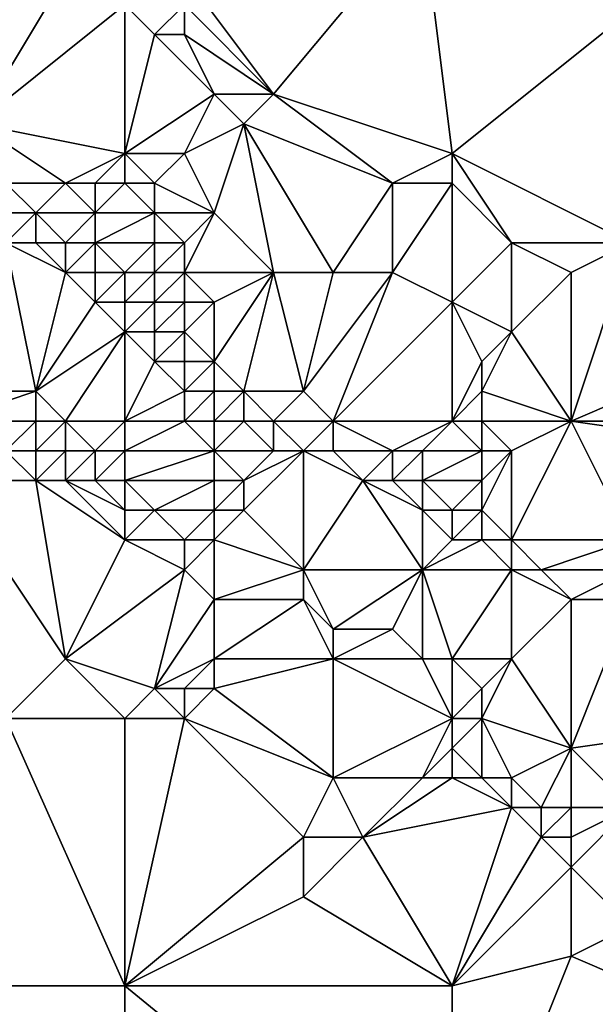
# Model space of a CAD drawing. Units: metres. Extents: x 75625 to 76250, y 349000 to 349500.
# Drawn here: x 76195 to 76215, y 349089 to 349122 of the extents above; entities that cross this region are included whole.
import ezdxf

# ---------------------------------------------------------------- set-up
doc = ezdxf.new("R2010")
doc.units = ezdxf.units.M
doc.layers.add('Terrain', color=15, linetype='Continuous')

msp = doc.modelspace()

# ---------------------------------------------------------------- linework, layer by layer
at = {"layer": 'Terrain'}
for points in [[(76209, 349126, 252.27), (76201, 349124, 252.32), (76204, 349120, 252.38), (76209, 349126, 252.27)], [(76209, 349126, 252.27), (76204, 349120, 252.38), (76210, 349118, 252.32), (76209, 349126, 252.27)], [(76209, 349126, 252.27), (76210, 349118, 252.32), (76220, 349126, 252.1), (76209, 349126, 252.27)], [(76220, 349126, 252.1), (76210, 349118, 252.32), (76216, 349115, 252.27), (76220, 349126, 252.1)], [(76195, 349125, 252.5), (76194, 349119, 253.7), (76197, 349124, 252.44), (76195, 349125, 252.5)], [(76197, 349124, 252.44), (76194, 349119, 253.7), (76199, 349123, 252.4), (76197, 349124, 252.44)], [(76201, 349124, 252.32), (76201, 349123, 252.34), (76204, 349120, 252.38), (76201, 349124, 252.32)], [(76194, 349119, 253.7), (76199, 349118, 253.49), (76199, 349123, 252.4), (76194, 349119, 253.7)], [(76199, 349123, 252.4), (76200, 349122, 252.48), (76201, 349123, 252.34), (76199, 349123, 252.4)], [(76199, 349123, 252.4), (76199, 349118, 253.49), (76200, 349122, 252.48), (76199, 349123, 252.4)], [(76201, 349123, 252.34), (76200, 349122, 252.48), (76201, 349122, 252.4), (76201, 349123, 252.34)], [(76201, 349123, 252.34), (76201, 349122, 252.4), (76204, 349120, 252.38), (76201, 349123, 252.34)], [(76200, 349122, 252.48), (76199, 349118, 253.49), (76202, 349120, 252.61), (76200, 349122, 252.48)], [(76200, 349122, 252.48), (76202, 349120, 252.61), (76201, 349122, 252.4), (76200, 349122, 252.48)], [(76201, 349122, 252.4), (76202, 349120, 252.61), (76204, 349120, 252.38), (76201, 349122, 252.4)], [(76202, 349120, 252.61), (76199, 349118, 253.49), (76201, 349118, 253.23), (76202, 349120, 252.61)], [(76202, 349120, 252.61), (76201, 349118, 253.23), (76203, 349119, 252.7), (76202, 349120, 252.61)], [(76202, 349120, 252.61), (76203, 349119, 252.7), (76204, 349120, 252.38), (76202, 349120, 252.61)], [(76204, 349120, 252.38), (76203, 349119, 252.7), (76208, 349117, 252.52), (76204, 349120, 252.38)], [(76204, 349120, 252.38), (76208, 349117, 252.52), (76210, 349118, 252.32), (76204, 349120, 252.38)], [(76194, 349119, 253.7), (76195, 349117, 253.75), (76197, 349117, 253.69), (76194, 349119, 253.7)], [(76194, 349119, 253.7), (76197, 349117, 253.69), (76199, 349118, 253.49), (76194, 349119, 253.7)], [(76203, 349119, 252.7), (76201, 349118, 253.23), (76202, 349116, 253.52), (76203, 349119, 252.7)], [(76203, 349119, 252.7), (76202, 349116, 253.52), (76204, 349114, 253.58), (76203, 349119, 252.7)], [(76203, 349119, 252.7), (76204, 349114, 253.58), (76206, 349114, 253.46), (76203, 349119, 252.7)], [(76203, 349119, 252.7), (76206, 349114, 253.46), (76208, 349117, 252.52), (76203, 349119, 252.7)], [(76197, 349117, 253.69), (76198, 349117, 253.66), (76199, 349118, 253.49), (76197, 349117, 253.69)], [(76198, 349117, 253.66), (76199, 349117, 253.64), (76199, 349118, 253.49), (76198, 349117, 253.66)], [(76199, 349118, 253.49), (76199, 349117, 253.64), (76200, 349117, 253.55), (76199, 349118, 253.49)], [(76199, 349118, 253.49), (76200, 349117, 253.55), (76201, 349118, 253.23), (76199, 349118, 253.49)], [(76201, 349118, 253.23), (76200, 349117, 253.55), (76202, 349116, 253.52), (76201, 349118, 253.23)], [(76208, 349117, 252.52), (76210, 349117, 252.35), (76210, 349118, 252.32), (76208, 349117, 252.52)], [(76210, 349118, 252.32), (76210, 349117, 252.35), (76212, 349115, 252.46), (76210, 349118, 252.32)], [(76210, 349118, 252.32), (76212, 349115, 252.46), (76216, 349115, 252.27), (76210, 349118, 252.32)], [(76195, 349117, 253.75), (76194, 349116, 253.72), (76196, 349116, 253.73), (76195, 349117, 253.75)], [(76195, 349117, 253.75), (76196, 349116, 253.73), (76197, 349117, 253.69), (76195, 349117, 253.75)], [(76197, 349117, 253.69), (76196, 349116, 253.73), (76198, 349116, 253.71), (76197, 349117, 253.69)], [(76197, 349117, 253.69), (76198, 349116, 253.71), (76198, 349117, 253.66), (76197, 349117, 253.69)], [(76198, 349117, 253.66), (76198, 349116, 253.71), (76199, 349117, 253.64), (76198, 349117, 253.66)], [(76198, 349116, 253.71), (76200, 349116, 253.66), (76199, 349117, 253.64), (76198, 349116, 253.71)], [(76199, 349117, 253.64), (76200, 349116, 253.66), (76200, 349117, 253.55), (76199, 349117, 253.64)], [(76200, 349117, 253.55), (76200, 349116, 253.66), (76202, 349116, 253.52), (76200, 349117, 253.55)], [(76208, 349117, 252.52), (76206, 349114, 253.46), (76208, 349114, 253.22), (76208, 349117, 252.52)], [(76208, 349117, 252.52), (76208, 349114, 253.22), (76210, 349117, 252.35), (76208, 349117, 252.52)], [(76208, 349114, 253.22), (76210, 349113, 253.19), (76210, 349117, 252.35), (76208, 349114, 253.22)], [(76210, 349117, 252.35), (76210, 349113, 253.19), (76212, 349115, 252.46), (76210, 349117, 252.35)], [(76194, 349116, 253.72), (76195, 349115, 253.64), (76196, 349116, 253.73), (76194, 349116, 253.72)], [(76196, 349116, 253.73), (76195, 349115, 253.64), (76196, 349115, 253.71), (76196, 349116, 253.73)], [(76196, 349116, 253.73), (76196, 349115, 253.71), (76197, 349115, 253.74), (76196, 349116, 253.73)], [(76196, 349116, 253.73), (76197, 349115, 253.74), (76198, 349116, 253.71), (76196, 349116, 253.73)], [(76198, 349116, 253.71), (76197, 349115, 253.74), (76198, 349115, 253.74), (76198, 349116, 253.71)], [(76198, 349116, 253.71), (76198, 349115, 253.74), (76200, 349116, 253.66), (76198, 349116, 253.71)], [(76198, 349115, 253.74), (76200, 349115, 253.7), (76200, 349116, 253.66), (76198, 349115, 253.74)], [(76200, 349116, 253.66), (76200, 349115, 253.7), (76201, 349115, 253.69), (76200, 349116, 253.66)], [(76200, 349116, 253.66), (76201, 349115, 253.69), (76202, 349116, 253.52), (76200, 349116, 253.66)], [(76202, 349116, 253.52), (76201, 349115, 253.69), (76201, 349114, 253.73), (76202, 349116, 253.52)], [(76202, 349116, 253.52), (76201, 349114, 253.73), (76204, 349114, 253.58), (76202, 349116, 253.52)], [(76195, 349115, 253.64), (76192, 349110, 251.41), (76196, 349110, 252.31), (76195, 349115, 253.64)], [(76195, 349115, 253.64), (76196, 349110, 252.31), (76197, 349114, 253.68), (76195, 349115, 253.64)], [(76195, 349115, 253.64), (76197, 349114, 253.68), (76196, 349115, 253.71), (76195, 349115, 253.64)], [(76196, 349115, 253.71), (76197, 349114, 253.68), (76197, 349115, 253.74), (76196, 349115, 253.71)], [(76197, 349115, 253.74), (76197, 349114, 253.68), (76198, 349115, 253.74), (76197, 349115, 253.74)], [(76198, 349115, 253.74), (76197, 349114, 253.68), (76198, 349114, 253.74), (76198, 349115, 253.74)], [(76198, 349115, 253.74), (76199, 349114, 253.75), (76200, 349115, 253.7), (76198, 349115, 253.74)], [(76198, 349115, 253.74), (76198, 349114, 253.74), (76199, 349114, 253.75), (76198, 349115, 253.74)], [(76200, 349115, 253.7), (76199, 349114, 253.75), (76200, 349114, 253.75), (76200, 349115, 253.7)], [(76200, 349115, 253.7), (76200, 349114, 253.75), (76201, 349115, 253.69), (76200, 349115, 253.7)], [(76201, 349115, 253.69), (76200, 349114, 253.75), (76201, 349114, 253.73), (76201, 349115, 253.69)], [(76212, 349115, 252.46), (76210, 349113, 253.19), (76212, 349112, 253.13), (76212, 349115, 252.46)], [(76212, 349115, 252.46), (76212, 349112, 253.13), (76214, 349114, 252.45), (76212, 349115, 252.46)], [(76212, 349115, 252.46), (76214, 349114, 252.45), (76216, 349115, 252.27), (76212, 349115, 252.46)], [(76216, 349115, 252.27), (76214, 349114, 252.45), (76214, 349109, 253.52), (76216, 349115, 252.27)], [(76221, 349112, 252.32), (76216, 349115, 252.27), (76214, 349109, 253.52), (76221, 349112, 252.32)], [(76197, 349114, 253.68), (76196, 349110, 252.31), (76198, 349113, 253.6), (76197, 349114, 253.68)], [(76197, 349114, 253.68), (76198, 349113, 253.6), (76198, 349114, 253.74), (76197, 349114, 253.68)], [(76198, 349114, 253.74), (76198, 349113, 253.6), (76199, 349114, 253.75), (76198, 349114, 253.74)], [(76198, 349113, 253.6), (76199, 349113, 253.72), (76199, 349114, 253.75), (76198, 349113, 253.6)], [(76199, 349114, 253.75), (76199, 349113, 253.72), (76200, 349114, 253.75), (76199, 349114, 253.75)], [(76200, 349114, 253.75), (76199, 349113, 253.72), (76200, 349113, 253.77), (76200, 349114, 253.75)], [(76200, 349114, 253.75), (76200, 349113, 253.77), (76201, 349114, 253.73), (76200, 349114, 253.75)], [(76201, 349114, 253.73), (76200, 349113, 253.77), (76201, 349113, 253.76), (76201, 349114, 253.73)], [(76201, 349114, 253.73), (76201, 349113, 253.76), (76202, 349113, 253.73), (76201, 349114, 253.73)], [(76201, 349114, 253.73), (76202, 349113, 253.73), (76204, 349114, 253.58), (76201, 349114, 253.73)], [(76204, 349114, 253.58), (76202, 349113, 253.73), (76202, 349111, 253.68), (76204, 349114, 253.58)], [(76204, 349114, 253.58), (76202, 349111, 253.68), (76203, 349110, 253.6), (76204, 349114, 253.58)], [(76204, 349114, 253.58), (76203, 349110, 253.6), (76205, 349110, 253.74), (76204, 349114, 253.58)], [(76204, 349114, 253.58), (76205, 349110, 253.74), (76206, 349114, 253.46), (76204, 349114, 253.58)], [(76206, 349114, 253.46), (76205, 349110, 253.74), (76208, 349114, 253.22), (76206, 349114, 253.46)], [(76208, 349114, 253.22), (76205, 349110, 253.74), (76206, 349109, 253.73), (76208, 349114, 253.22)], [(76208, 349114, 253.22), (76206, 349109, 253.73), (76210, 349113, 253.19), (76208, 349114, 253.22)], [(76214, 349114, 252.45), (76212, 349112, 253.13), (76214, 349109, 253.52), (76214, 349114, 252.45)], [(76198, 349113, 253.6), (76196, 349110, 252.31), (76199, 349112, 253.51), (76198, 349113, 253.6)], [(76198, 349113, 253.6), (76199, 349112, 253.51), (76199, 349113, 253.72), (76198, 349113, 253.6)], [(76199, 349113, 253.72), (76199, 349112, 253.51), (76200, 349113, 253.77), (76199, 349113, 253.72)], [(76200, 349113, 253.77), (76199, 349112, 253.51), (76200, 349112, 253.69), (76200, 349113, 253.77)], [(76200, 349113, 253.77), (76200, 349112, 253.69), (76201, 349113, 253.76), (76200, 349113, 253.77)], [(76201, 349113, 253.76), (76200, 349112, 253.69), (76201, 349112, 253.74), (76201, 349113, 253.76)], [(76201, 349113, 253.76), (76201, 349112, 253.74), (76202, 349113, 253.73), (76201, 349113, 253.76)], [(76202, 349113, 253.73), (76201, 349112, 253.74), (76202, 349111, 253.68), (76202, 349113, 253.73)], [(76206, 349109, 253.73), (76210, 349109, 253.72), (76210, 349113, 253.19), (76206, 349109, 253.73)], [(76210, 349113, 253.19), (76211, 349111, 253.47), (76212, 349112, 253.13), (76210, 349113, 253.19)], [(76210, 349113, 253.19), (76210, 349109, 253.72), (76211, 349111, 253.47), (76210, 349113, 253.19)], [(76196, 349110, 252.31), (76197, 349109, 252.01), (76199, 349112, 253.51), (76196, 349110, 252.31)], [(76199, 349112, 253.51), (76197, 349109, 252.01), (76199, 349109, 252.37), (76199, 349112, 253.51)], [(76199, 349112, 253.51), (76200, 349111, 253.39), (76200, 349112, 253.69), (76199, 349112, 253.51)], [(76199, 349112, 253.51), (76199, 349109, 252.37), (76200, 349111, 253.39), (76199, 349112, 253.51)], [(76200, 349112, 253.69), (76200, 349111, 253.39), (76201, 349112, 253.74), (76200, 349112, 253.69)], [(76201, 349112, 253.74), (76200, 349111, 253.39), (76201, 349111, 253.56), (76201, 349112, 253.74)], [(76201, 349112, 253.74), (76201, 349111, 253.56), (76202, 349111, 253.68), (76201, 349112, 253.74)], [(76212, 349112, 253.13), (76211, 349110, 253.61), (76214, 349109, 253.52), (76212, 349112, 253.13)], [(76212, 349112, 253.13), (76211, 349111, 253.47), (76211, 349110, 253.61), (76212, 349112, 253.13)], [(76221, 349112, 252.32), (76214, 349109, 253.52), (76221, 349109, 252.74), (76221, 349112, 252.32)], [(76200, 349111, 253.39), (76199, 349109, 252.37), (76201, 349110, 253.22), (76200, 349111, 253.39)], [(76200, 349111, 253.39), (76201, 349110, 253.22), (76201, 349111, 253.56), (76200, 349111, 253.39)], [(76201, 349111, 253.56), (76201, 349110, 253.22), (76202, 349111, 253.68), (76201, 349111, 253.56)], [(76202, 349111, 253.68), (76201, 349110, 253.22), (76202, 349110, 253.45), (76202, 349111, 253.68)], [(76202, 349111, 253.68), (76202, 349110, 253.45), (76203, 349110, 253.6), (76202, 349111, 253.68)], [(76211, 349111, 253.47), (76210, 349109, 253.72), (76211, 349110, 253.61), (76211, 349111, 253.47)], [(76192, 349110, 251.41), (76193, 349109, 251.4), (76196, 349110, 252.31), (76192, 349110, 251.41)], [(76196, 349110, 252.31), (76193, 349109, 251.4), (76196, 349109, 252.02), (76196, 349110, 252.31)], [(76196, 349110, 252.31), (76196, 349109, 252.02), (76197, 349109, 252.01), (76196, 349110, 252.31)], [(76201, 349110, 253.22), (76199, 349109, 252.37), (76201, 349109, 252.76), (76201, 349110, 253.22)], [(76201, 349110, 253.22), (76201, 349109, 252.76), (76202, 349110, 253.45), (76201, 349110, 253.22)], [(76202, 349110, 253.45), (76201, 349109, 252.76), (76202, 349109, 253.04), (76202, 349110, 253.45)], [(76202, 349110, 253.45), (76202, 349109, 253.04), (76203, 349110, 253.6), (76202, 349110, 253.45)], [(76203, 349110, 253.6), (76202, 349109, 253.04), (76203, 349109, 253.29), (76203, 349110, 253.6)], [(76203, 349110, 253.6), (76203, 349109, 253.29), (76204, 349109, 253.51), (76203, 349110, 253.6)], [(76203, 349110, 253.6), (76204, 349109, 253.51), (76205, 349110, 253.74), (76203, 349110, 253.6)], [(76205, 349110, 253.74), (76204, 349109, 253.51), (76206, 349109, 253.73), (76205, 349110, 253.74)], [(76211, 349110, 253.61), (76210, 349109, 253.72), (76211, 349109, 253.7), (76211, 349110, 253.61)], [(76211, 349110, 253.61), (76211, 349109, 253.7), (76214, 349109, 253.52), (76211, 349110, 253.61)], [(76193, 349109, 251.4), (76195, 349108, 251.53), (76196, 349109, 252.02), (76193, 349109, 251.4)], [(76196, 349109, 252.02), (76195, 349108, 251.53), (76196, 349108, 251.61), (76196, 349109, 252.02)], [(76196, 349109, 252.02), (76196, 349108, 251.61), (76197, 349109, 252.01), (76196, 349109, 252.02)], [(76197, 349109, 252.01), (76196, 349108, 251.61), (76197, 349108, 251.61), (76197, 349109, 252.01)], [(76197, 349109, 252.01), (76197, 349108, 251.61), (76198, 349108, 251.77), (76197, 349109, 252.01)], [(76197, 349109, 252.01), (76198, 349108, 251.77), (76199, 349109, 252.37), (76197, 349109, 252.01)], [(76198, 349108, 251.77), (76199, 349108, 251.96), (76199, 349109, 252.37), (76198, 349108, 251.77)], [(76199, 349109, 252.37), (76199, 349108, 251.96), (76201, 349109, 252.76), (76199, 349109, 252.37)], [(76201, 349109, 252.76), (76199, 349108, 251.96), (76202, 349108, 252.71), (76201, 349109, 252.76)], [(76201, 349109, 252.76), (76202, 349108, 252.71), (76202, 349109, 253.04), (76201, 349109, 252.76)], [(76202, 349109, 253.04), (76202, 349108, 252.71), (76203, 349109, 253.29), (76202, 349109, 253.04)], [(76203, 349109, 253.29), (76202, 349108, 252.71), (76204, 349108, 253.19), (76203, 349109, 253.29)], [(76203, 349109, 253.29), (76204, 349108, 253.19), (76204, 349109, 253.51), (76203, 349109, 253.29)], [(76204, 349109, 253.51), (76204, 349108, 253.19), (76205, 349108, 253.46), (76204, 349109, 253.51)], [(76204, 349109, 253.51), (76205, 349108, 253.46), (76206, 349109, 253.73), (76204, 349109, 253.51)], [(76206, 349109, 253.73), (76205, 349108, 253.46), (76206, 349108, 253.58), (76206, 349109, 253.73)], [(76206, 349109, 253.73), (76206, 349108, 253.58), (76208, 349108, 253.66), (76206, 349109, 253.73)], [(76206, 349109, 253.73), (76208, 349108, 253.66), (76210, 349109, 253.72), (76206, 349109, 253.73)], [(76208, 349108, 253.66), (76209, 349108, 253.71), (76210, 349109, 253.72), (76208, 349108, 253.66)], [(76209, 349108, 253.71), (76211, 349108, 253.72), (76210, 349109, 253.72), (76209, 349108, 253.71)], [(76210, 349109, 253.72), (76211, 349108, 253.72), (76211, 349109, 253.7), (76210, 349109, 253.72)], [(76211, 349109, 253.7), (76211, 349108, 253.72), (76212, 349108, 253.71), (76211, 349109, 253.7)], [(76211, 349109, 253.7), (76212, 349108, 253.71), (76214, 349109, 253.52), (76211, 349109, 253.7)], [(76214, 349109, 253.52), (76212, 349108, 253.71), (76212, 349105, 253.66), (76214, 349109, 253.52)], [(76214, 349109, 253.52), (76212, 349105, 253.66), (76216, 349105, 253.74), (76214, 349109, 253.52)], [(76221, 349109, 252.74), (76214, 349109, 253.52), (76221, 349108, 252.97), (76221, 349109, 252.74)], [(76221, 349108, 252.97), (76214, 349109, 253.52), (76216, 349105, 253.74), (76221, 349108, 252.97)], [(76195, 349108, 251.53), (76193, 349107, 251.33), (76196, 349107, 251.43), (76195, 349108, 251.53)], [(76195, 349108, 251.53), (76196, 349107, 251.43), (76196, 349108, 251.61), (76195, 349108, 251.53)], [(76196, 349108, 251.61), (76196, 349107, 251.43), (76197, 349108, 251.61), (76196, 349108, 251.61)], [(76197, 349108, 251.61), (76196, 349107, 251.43), (76197, 349107, 251.45), (76197, 349108, 251.61)], [(76197, 349108, 251.61), (76197, 349107, 251.45), (76198, 349108, 251.77), (76197, 349108, 251.61)], [(76198, 349108, 251.77), (76197, 349107, 251.45), (76198, 349107, 251.56), (76198, 349108, 251.77)], [(76198, 349108, 251.77), (76198, 349107, 251.56), (76199, 349108, 251.96), (76198, 349108, 251.77)], [(76198, 349107, 251.56), (76199, 349107, 251.69), (76199, 349108, 251.96), (76198, 349107, 251.56)], [(76199, 349108, 251.96), (76199, 349107, 251.69), (76202, 349108, 252.71), (76199, 349108, 251.96)], [(76202, 349108, 252.71), (76199, 349107, 251.69), (76202, 349107, 252.55), (76202, 349108, 252.71)], [(76202, 349108, 252.71), (76202, 349107, 252.55), (76203, 349107, 252.5), (76202, 349108, 252.71)], [(76202, 349108, 252.71), (76203, 349107, 252.5), (76204, 349108, 253.19), (76202, 349108, 252.71)], [(76204, 349108, 253.19), (76203, 349107, 252.5), (76205, 349108, 253.46), (76204, 349108, 253.19)], [(76205, 349108, 253.46), (76203, 349106, 252.18), (76205, 349104, 251.8), (76205, 349108, 253.46)], [(76205, 349108, 253.46), (76203, 349107, 252.5), (76203, 349106, 252.18), (76205, 349108, 253.46)], [(76205, 349108, 253.46), (76205, 349104, 251.8), (76207, 349107, 253.47), (76205, 349108, 253.46)], [(76205, 349108, 253.46), (76207, 349107, 253.47), (76206, 349108, 253.58), (76205, 349108, 253.46)], [(76206, 349108, 253.58), (76207, 349107, 253.47), (76208, 349108, 253.66), (76206, 349108, 253.58)], [(76208, 349108, 253.66), (76207, 349107, 253.47), (76208, 349107, 253.56), (76208, 349108, 253.66)], [(76208, 349108, 253.66), (76208, 349107, 253.56), (76209, 349108, 253.71), (76208, 349108, 253.66)], [(76209, 349108, 253.71), (76208, 349107, 253.56), (76209, 349107, 253.64), (76209, 349108, 253.71)], [(76209, 349108, 253.71), (76209, 349107, 253.64), (76211, 349108, 253.72), (76209, 349108, 253.71)], [(76209, 349107, 253.64), (76211, 349107, 253.73), (76211, 349108, 253.72), (76209, 349107, 253.64)], [(76211, 349108, 253.72), (76211, 349107, 253.73), (76212, 349108, 253.71), (76211, 349108, 253.72)], [(76212, 349108, 253.71), (76211, 349106, 253.71), (76212, 349105, 253.66), (76212, 349108, 253.71)], [(76212, 349108, 253.71), (76211, 349107, 253.73), (76211, 349106, 253.71), (76212, 349108, 253.71)], [(76193, 349107, 251.33), (76195, 349099, 251.61), (76197, 349101, 251.6), (76193, 349107, 251.33)], [(76193, 349107, 251.33), (76197, 349101, 251.6), (76196, 349107, 251.43), (76193, 349107, 251.33)], [(76196, 349107, 251.43), (76197, 349101, 251.6), (76199, 349105, 251.51), (76196, 349107, 251.43)], [(76196, 349107, 251.43), (76199, 349105, 251.51), (76197, 349107, 251.45), (76196, 349107, 251.43)], [(76197, 349107, 251.45), (76199, 349105, 251.51), (76199, 349106, 251.55), (76197, 349107, 251.45)], [(76197, 349107, 251.45), (76199, 349106, 251.55), (76198, 349107, 251.56), (76197, 349107, 251.45)], [(76198, 349107, 251.56), (76199, 349106, 251.55), (76199, 349107, 251.69), (76198, 349107, 251.56)], [(76199, 349107, 251.69), (76199, 349106, 251.55), (76200, 349106, 251.76), (76199, 349107, 251.69)], [(76199, 349107, 251.69), (76200, 349106, 251.76), (76202, 349107, 252.55), (76199, 349107, 251.69)], [(76202, 349107, 252.55), (76200, 349106, 251.76), (76202, 349106, 252.1), (76202, 349107, 252.55)], [(76202, 349107, 252.55), (76202, 349106, 252.1), (76203, 349107, 252.5), (76202, 349107, 252.55)], [(76203, 349107, 252.5), (76202, 349106, 252.1), (76203, 349106, 252.18), (76203, 349107, 252.5)], [(76207, 349107, 253.47), (76205, 349104, 251.8), (76209, 349104, 252.69), (76207, 349107, 253.47)], [(76207, 349107, 253.47), (76209, 349104, 252.69), (76209, 349106, 253.5), (76207, 349107, 253.47)], [(76207, 349107, 253.47), (76209, 349106, 253.5), (76208, 349107, 253.56), (76207, 349107, 253.47)], [(76208, 349107, 253.56), (76209, 349106, 253.5), (76209, 349107, 253.64), (76208, 349107, 253.56)], [(76209, 349107, 253.64), (76210, 349106, 253.6), (76211, 349107, 253.73), (76209, 349107, 253.64)], [(76209, 349107, 253.64), (76209, 349106, 253.5), (76210, 349106, 253.6), (76209, 349107, 253.64)], [(76211, 349107, 253.73), (76210, 349106, 253.6), (76211, 349106, 253.71), (76211, 349107, 253.73)], [(76199, 349106, 251.55), (76199, 349105, 251.51), (76200, 349106, 251.76), (76199, 349106, 251.55)], [(76200, 349106, 251.76), (76199, 349105, 251.51), (76201, 349105, 251.71), (76200, 349106, 251.76)], [(76200, 349106, 251.76), (76201, 349105, 251.71), (76202, 349106, 252.1), (76200, 349106, 251.76)], [(76202, 349106, 252.1), (76201, 349105, 251.71), (76202, 349105, 251.68), (76202, 349106, 252.1)], [(76202, 349106, 252.1), (76202, 349105, 251.68), (76203, 349106, 252.18), (76202, 349106, 252.1)], [(76203, 349106, 252.18), (76202, 349105, 251.68), (76205, 349104, 251.8), (76203, 349106, 252.18)], [(76209, 349106, 253.5), (76209, 349104, 252.69), (76210, 349105, 253.35), (76209, 349106, 253.5)], [(76209, 349106, 253.5), (76210, 349105, 253.35), (76210, 349106, 253.6), (76209, 349106, 253.5)], [(76210, 349106, 253.6), (76210, 349105, 253.35), (76211, 349106, 253.71), (76210, 349106, 253.6)], [(76211, 349106, 253.71), (76210, 349105, 253.35), (76211, 349105, 253.53), (76211, 349106, 253.71)], [(76211, 349106, 253.71), (76211, 349105, 253.53), (76212, 349105, 253.66), (76211, 349106, 253.71)], [(76197, 349101, 251.6), (76201, 349104, 251.53), (76199, 349105, 251.51), (76197, 349101, 251.6)], [(76199, 349105, 251.51), (76201, 349104, 251.53), (76201, 349105, 251.71), (76199, 349105, 251.51)], [(76201, 349105, 251.71), (76201, 349104, 251.53), (76202, 349105, 251.68), (76201, 349105, 251.71)], [(76202, 349105, 251.68), (76201, 349104, 251.53), (76202, 349103, 251.44), (76202, 349105, 251.68)], [(76202, 349105, 251.68), (76202, 349103, 251.44), (76205, 349104, 251.8), (76202, 349105, 251.68)], [(76209, 349104, 252.69), (76212, 349104, 253.41), (76211, 349105, 253.53), (76209, 349104, 252.69)], [(76209, 349104, 252.69), (76211, 349105, 253.53), (76210, 349105, 253.35), (76209, 349104, 252.69)], [(76211, 349105, 253.53), (76212, 349104, 253.41), (76212, 349105, 253.66), (76211, 349105, 253.53)], [(76212, 349105, 253.66), (76212, 349104, 253.41), (76213, 349104, 253.55), (76212, 349105, 253.66)], [(76212, 349105, 253.66), (76213, 349104, 253.55), (76216, 349105, 253.74), (76212, 349105, 253.66)], [(76216, 349105, 253.74), (76213, 349104, 253.55), (76216, 349104, 253.72), (76216, 349105, 253.74)], [(76197, 349101, 251.6), (76200, 349100, 251.39), (76201, 349104, 251.53), (76197, 349101, 251.6)], [(76201, 349104, 251.53), (76200, 349100, 251.39), (76202, 349103, 251.44), (76201, 349104, 251.53)], [(76205, 349104, 251.8), (76202, 349103, 251.44), (76205, 349103, 251.52), (76205, 349104, 251.8)], [(76205, 349104, 251.8), (76206, 349102, 251.81), (76209, 349104, 252.69), (76205, 349104, 251.8)], [(76205, 349104, 251.8), (76205, 349103, 251.52), (76206, 349102, 251.81), (76205, 349104, 251.8)], [(76209, 349104, 252.69), (76206, 349102, 251.81), (76208, 349102, 251.84), (76209, 349104, 252.69)], [(76209, 349104, 252.69), (76208, 349102, 251.84), (76209, 349101, 251.62), (76209, 349104, 252.69)], [(76209, 349104, 252.69), (76209, 349101, 251.62), (76210, 349101, 251.81), (76209, 349104, 252.69)], [(76209, 349104, 252.69), (76210, 349101, 251.81), (76212, 349104, 253.41), (76209, 349104, 252.69)], [(76212, 349104, 253.41), (76210, 349101, 251.81), (76212, 349101, 252.25), (76212, 349104, 253.41)], [(76212, 349104, 253.41), (76212, 349101, 252.25), (76214, 349103, 253.39), (76212, 349104, 253.41)], [(76212, 349104, 253.41), (76214, 349103, 253.39), (76213, 349104, 253.55), (76212, 349104, 253.41)], [(76213, 349104, 253.55), (76214, 349103, 253.39), (76216, 349104, 253.72), (76213, 349104, 253.55)], [(76216, 349104, 253.72), (76214, 349103, 253.39), (76216, 349103, 253.65), (76216, 349104, 253.72)], [(76202, 349103, 251.44), (76200, 349100, 251.39), (76202, 349101, 251.42), (76202, 349103, 251.44)], [(76202, 349103, 251.44), (76202, 349101, 251.42), (76205, 349103, 251.52), (76202, 349103, 251.44)], [(76205, 349103, 251.52), (76202, 349101, 251.42), (76206, 349101, 251.72), (76205, 349103, 251.52)], [(76205, 349103, 251.52), (76206, 349101, 251.72), (76206, 349102, 251.81), (76205, 349103, 251.52)], [(76214, 349103, 253.39), (76212, 349101, 252.25), (76214, 349098, 251.45), (76214, 349103, 253.39)], [(76214, 349103, 253.39), (76214, 349098, 251.45), (76216, 349103, 253.65), (76214, 349103, 253.39)], [(76216, 349103, 253.65), (76214, 349098, 251.45), (76221, 349099, 253.13), (76216, 349103, 253.65)], [(76206, 349102, 251.81), (76206, 349101, 251.72), (76208, 349102, 251.84), (76206, 349102, 251.81)], [(76208, 349102, 251.84), (76206, 349101, 251.72), (76209, 349101, 251.62), (76208, 349102, 251.84)], [(76197, 349101, 251.6), (76195, 349099, 251.61), (76199, 349099, 251.54), (76197, 349101, 251.6)], [(76197, 349101, 251.6), (76199, 349099, 251.54), (76200, 349100, 251.39), (76197, 349101, 251.6)], [(76202, 349101, 251.42), (76200, 349100, 251.39), (76201, 349100, 251.32), (76202, 349101, 251.42)], [(76202, 349101, 251.42), (76201, 349100, 251.32), (76202, 349100, 251.28), (76202, 349101, 251.42)], [(76202, 349101, 251.42), (76202, 349100, 251.28), (76206, 349101, 251.72), (76202, 349101, 251.42)], [(76206, 349101, 251.72), (76202, 349100, 251.28), (76206, 349097, 251.41), (76206, 349101, 251.72)], [(76206, 349101, 251.72), (76206, 349097, 251.41), (76210, 349099, 251.33), (76206, 349101, 251.72)], [(76206, 349101, 251.72), (76210, 349099, 251.33), (76209, 349101, 251.62), (76206, 349101, 251.72)], [(76209, 349101, 251.62), (76210, 349099, 251.33), (76210, 349101, 251.81), (76209, 349101, 251.62)], [(76210, 349101, 251.81), (76211, 349100, 251.66), (76212, 349101, 252.25), (76210, 349101, 251.81)], [(76210, 349101, 251.81), (76210, 349099, 251.33), (76211, 349100, 251.66), (76210, 349101, 251.81)], [(76212, 349101, 252.25), (76211, 349100, 251.66), (76211, 349099, 251.38), (76212, 349101, 252.25)], [(76212, 349101, 252.25), (76211, 349099, 251.38), (76214, 349098, 251.45), (76212, 349101, 252.25)], [(76200, 349100, 251.39), (76199, 349099, 251.54), (76201, 349099, 251.22), (76200, 349100, 251.39)], [(76200, 349100, 251.39), (76201, 349099, 251.22), (76201, 349100, 251.32), (76200, 349100, 251.39)], [(76201, 349100, 251.32), (76201, 349099, 251.22), (76202, 349100, 251.28), (76201, 349100, 251.32)], [(76202, 349100, 251.28), (76201, 349099, 251.22), (76206, 349097, 251.41), (76202, 349100, 251.28)], [(76211, 349100, 251.66), (76210, 349099, 251.33), (76211, 349099, 251.38), (76211, 349100, 251.66)], [(76187, 349090, 251.42), (76199, 349090, 251.49), (76195, 349099, 251.61), (76187, 349090, 251.42)], [(76199, 349090, 251.49), (76199, 349099, 251.54), (76195, 349099, 251.61), (76199, 349090, 251.49)], [(76199, 349090, 251.49), (76205, 349095, 251.53), (76201, 349099, 251.22), (76199, 349090, 251.49)], [(76199, 349090, 251.49), (76201, 349099, 251.22), (76199, 349099, 251.54), (76199, 349090, 251.49)], [(76201, 349099, 251.22), (76205, 349095, 251.53), (76206, 349097, 251.41), (76201, 349099, 251.22)], [(76206, 349097, 251.41), (76209, 349097, 251.26), (76210, 349099, 251.33), (76206, 349097, 251.41)], [(76209, 349097, 251.26), (76210, 349098, 251.2), (76210, 349099, 251.33), (76209, 349097, 251.26)], [(76210, 349099, 251.33), (76210, 349098, 251.2), (76211, 349099, 251.38), (76210, 349099, 251.33)], [(76211, 349099, 251.38), (76210, 349098, 251.2), (76211, 349097, 251.1), (76211, 349099, 251.38)], [(76211, 349099, 251.38), (76211, 349097, 251.1), (76212, 349097, 251.05), (76211, 349099, 251.38)], [(76211, 349099, 251.38), (76212, 349097, 251.05), (76214, 349098, 251.45), (76211, 349099, 251.38)], [(76221, 349099, 253.13), (76214, 349098, 251.45), (76216, 349096, 251.14), (76221, 349099, 253.13)], [(76209, 349097, 251.26), (76210, 349097, 251.16), (76210, 349098, 251.2), (76209, 349097, 251.26)], [(76210, 349098, 251.2), (76210, 349097, 251.16), (76211, 349097, 251.1), (76210, 349098, 251.2)], [(76214, 349098, 251.45), (76212, 349097, 251.05), (76213, 349096, 250.9), (76214, 349098, 251.45)], [(76214, 349098, 251.45), (76213, 349096, 250.9), (76214, 349096, 250.91), (76214, 349098, 251.45)], [(76214, 349098, 251.45), (76214, 349096, 250.91), (76216, 349096, 251.14), (76214, 349098, 251.45)], [(76206, 349097, 251.41), (76205, 349095, 251.53), (76207, 349095, 251.54), (76206, 349097, 251.41)], [(76206, 349097, 251.41), (76207, 349095, 251.54), (76209, 349097, 251.26), (76206, 349097, 251.41)], [(76209, 349097, 251.26), (76207, 349095, 251.54), (76210, 349097, 251.16), (76209, 349097, 251.26)], [(76207, 349095, 251.54), (76212, 349096, 250.96), (76210, 349097, 251.16), (76207, 349095, 251.54)], [(76210, 349097, 251.16), (76212, 349096, 250.96), (76211, 349097, 251.1), (76210, 349097, 251.16)], [(76211, 349097, 251.1), (76212, 349096, 250.96), (76212, 349097, 251.05), (76211, 349097, 251.1)], [(76212, 349097, 251.05), (76212, 349096, 250.96), (76213, 349096, 250.9), (76212, 349097, 251.05)], [(76207, 349095, 251.54), (76210, 349090, 251.44), (76212, 349096, 250.96), (76207, 349095, 251.54)], [(76210, 349090, 251.44), (76213, 349095, 250.86), (76212, 349096, 250.96), (76210, 349090, 251.44)], [(76212, 349096, 250.96), (76213, 349095, 250.86), (76213, 349096, 250.9), (76212, 349096, 250.96)], [(76213, 349096, 250.9), (76213, 349095, 250.86), (76214, 349096, 250.91), (76213, 349096, 250.9)], [(76214, 349096, 250.91), (76213, 349095, 250.86), (76214, 349095, 250.81), (76214, 349096, 250.91)], [(76214, 349096, 250.91), (76214, 349095, 250.81), (76216, 349096, 251.14), (76214, 349096, 250.91)], [(76216, 349096, 251.14), (76214, 349095, 250.81), (76214, 349094, 250.82), (76216, 349096, 251.14)], [(76216, 349096, 251.14), (76214, 349094, 250.82), (76216, 349092, 250.95), (76216, 349096, 251.14)], [(76199, 349090, 251.49), (76205, 349093, 251.61), (76205, 349095, 251.53), (76199, 349090, 251.49)], [(76205, 349095, 251.53), (76205, 349093, 251.61), (76207, 349095, 251.54), (76205, 349095, 251.53)], [(76207, 349095, 251.54), (76205, 349093, 251.61), (76210, 349090, 251.44), (76207, 349095, 251.54)], [(76210, 349090, 251.44), (76214, 349094, 250.82), (76213, 349095, 250.86), (76210, 349090, 251.44)], [(76213, 349095, 250.86), (76214, 349094, 250.82), (76214, 349095, 250.81), (76213, 349095, 250.86)], [(76210, 349090, 251.44), (76214, 349091, 251.25), (76214, 349094, 250.82), (76210, 349090, 251.44)], [(76214, 349094, 250.82), (76214, 349091, 251.25), (76216, 349092, 250.95), (76214, 349094, 250.82)], [(76199, 349090, 251.49), (76210, 349090, 251.44), (76205, 349093, 251.61), (76199, 349090, 251.49)], [(76221, 349088, 251.52), (76216, 349092, 250.95), (76214, 349091, 251.25), (76221, 349088, 251.52)], [(76210, 349081, 251.4), (76221, 349088, 251.52), (76214, 349091, 251.25), (76210, 349081, 251.4)], [(76210, 349081, 251.4), (76214, 349091, 251.25), (76210, 349090, 251.44), (76210, 349081, 251.4)], [(76187, 349081, 251.4), (76199, 349081, 251.4), (76187, 349090, 251.42), (76187, 349081, 251.4)], [(76199, 349081, 251.4), (76199, 349090, 251.49), (76187, 349090, 251.42), (76199, 349081, 251.4)], [(76199, 349081, 251.4), (76210, 349081, 251.4), (76199, 349090, 251.49), (76199, 349081, 251.4)], [(76199, 349090, 251.49), (76210, 349081, 251.4), (76210, 349090, 251.44), (76199, 349090, 251.49)]]:
    msp.add_3dface(points, dxfattribs=at)

doc.saveas('drawing.dxf')
